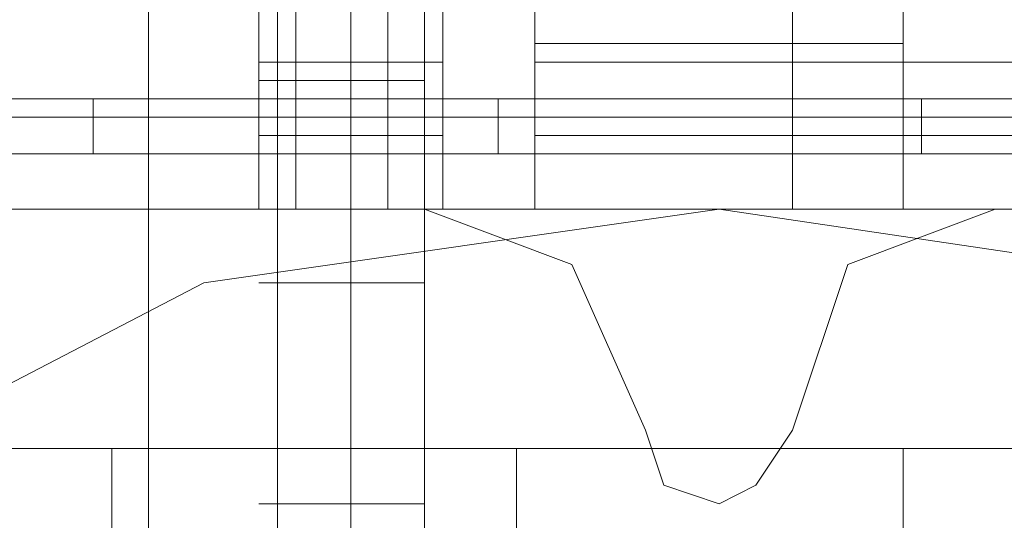
# Model space of a CAD drawing. Units: millimetres. Extents: x -4393 to 5773, y -4246 to 4236.
# Drawn here: x -17 to 10, y -2514 to -2501 of the extents above; entities that cross this region are included whole.
import ezdxf

# ---------------------------------------------------------------- set-up
doc = ezdxf.new("R2010")
doc.units = ezdxf.units.MM

# ---------------------------------------------------------------- blocks, each defined once
blk = doc.blocks.new('WMF0')
at = {"color": 30, "lineweight": 0}
blk.add_lwpolyline([(3523.207, -3224.395), (3507.321, -3224.395), (3507.321, -3629.367), (3523.207, -3629.367), (3523.207, -3224.395)], close=True, dxfattribs=at)
for points in [[(3507.321, -3224.395), (3507.321, -3629.367)], [(3495.469, -3554.475), (3511.103, -3554.475)], [(3495.469, -3554.475), (3511.103, -3554.475)], [(3495.469, -3554.475), (3511.103, -3554.475)], [(3495.469, -3554.475), (3511.103, -3554.475)], [(3511.103, -3554.475), (3513.12, -3555.231), (3514.129, -3557.501)], [(3511.103, -3554.475), (3513.12, -3555.231), (3514.129, -3557.501)], [(3511.103, -3554.475), (3513.12, -3555.231), (3514.129, -3557.501)], [(3514.129, -3557.501), (3513.12, -3555.231), (3511.103, -3554.475)], [(3514.129, -3557.501), (3513.12, -3555.231), (3511.103, -3554.475)], [(3514.129, -3557.501), (3513.12, -3555.231), (3511.103, -3554.475)], [(3514.129, -3557.501), (3513.12, -3555.231), (3511.103, -3554.475)], [(3514.129, -3557.501), (3513.12, -3555.231), (3511.103, -3554.475)], [(3514.129, -3557.501), (3513.12, -3555.231), (3511.103, -3554.475)], [(3511.103, -3554.475), (3513.12, -3555.231), (3514.129, -3557.501)], [(3516.146, -3557.501), (3516.903, -3555.231), (3518.92, -3554.475)], [(3516.146, -3557.501), (3516.903, -3555.231), (3518.92, -3554.475)], [(3516.146, -3557.501), (3516.903, -3555.231), (3518.92, -3554.475)], [(3518.92, -3554.475), (3516.903, -3555.231), (3516.146, -3557.501)], [(3518.92, -3554.475), (3516.903, -3555.231), (3516.146, -3557.501)], [(3518.92, -3554.475), (3516.903, -3555.231), (3516.146, -3557.501)], [(3518.92, -3554.475), (3516.903, -3555.231), (3516.146, -3557.501)], [(3518.92, -3554.475), (3516.903, -3555.231), (3516.146, -3557.501)], [(3518.92, -3554.475), (3516.903, -3555.231), (3516.146, -3557.501)], [(3516.146, -3557.501), (3516.903, -3555.231), (3518.92, -3554.475)], [(3518.92, -3554.475), (3534.554, -3554.475)], [(3518.92, -3554.475), (3534.554, -3554.475)], [(3518.92, -3554.475), (3534.554, -3554.475)], [(3518.92, -3554.475), (3534.554, -3554.475)], [(3514.129, -3557.501), (3514.381, -3558.257), (3515.138, -3558.51), (3515.642, -3558.257), (3516.146, -3557.501)], [(3514.129, -3557.501), (3514.381, -3558.257), (3515.138, -3558.51), (3515.642, -3558.257), (3516.146, -3557.501)], [(3514.129, -3557.501), (3514.381, -3558.257), (3515.138, -3558.51), (3515.642, -3558.257), (3516.146, -3557.501)], [(3514.129, -3557.501), (3514.381, -3558.257), (3515.138, -3558.51), (3515.642, -3558.257), (3516.146, -3557.501)], [(3514.129, -3557.501), (3514.381, -3558.257), (3515.138, -3558.51), (3515.642, -3558.257), (3516.146, -3557.501)], [(3514.129, -3557.501), (3514.381, -3558.257), (3515.138, -3558.51), (3515.642, -3558.257), (3516.146, -3557.501)], [(3514.129, -3557.501), (3514.381, -3558.257), (3515.138, -3558.51), (3515.642, -3558.257), (3516.146, -3557.501)], [(3514.129, -3557.501), (3514.381, -3558.257), (3515.138, -3558.51), (3515.642, -3558.257), (3516.146, -3557.501)], [(3514.129, -3557.501), (3514.381, -3558.257), (3515.138, -3558.51), (3515.642, -3558.257), (3516.146, -3557.501)], [(3514.129, -3557.501), (3514.381, -3558.257), (3515.138, -3558.51), (3515.642, -3558.257), (3516.146, -3557.501)]]:
    blk.add_lwpolyline(points, dxfattribs=at)
at = {"color": 1, "lineweight": 0}
for points in [[(3512.616, -3546.91), (3488.913, -3546.91), (3488.913, -3554.475), (3512.616, -3554.475), (3512.616, -3546.91)], [(3500.008, -3546.91), (3537.58, -3546.91), (3537.58, -3554.475), (3500.008, -3554.475), (3500.008, -3546.91)]]:
    blk.add_lwpolyline(points, close=True, dxfattribs=at)
for points in [[(3508.834, -3554.475), (3508.834, -3546.91)], [(3508.834, -3554.475), (3508.834, -3546.91)], [(3508.834, -3554.475), (3508.834, -3546.91)], [(3509.338, -3554.475), (3509.338, -3546.91)], [(3509.338, -3554.475), (3509.338, -3546.91)], [(3509.338, -3554.475), (3509.338, -3546.91)], [(3509.338, -3554.475), (3509.338, -3546.91)], [(3509.338, -3554.475), (3509.338, -3546.91)], [(3509.338, -3554.475), (3509.338, -3546.91)], [(3510.599, -3554.475), (3510.599, -3546.91)], [(3510.599, -3554.475), (3510.599, -3546.91)], [(3510.599, -3554.475), (3510.599, -3546.91)], [(3510.599, -3554.475), (3510.599, -3546.91)], [(3510.599, -3554.475), (3510.599, -3546.91)], [(3510.599, -3554.475), (3510.599, -3546.91)], [(3511.355, -3554.475), (3511.355, -3546.91)], [(3511.355, -3554.475), (3511.355, -3546.91)], [(3511.355, -3554.475), (3511.355, -3546.91)], [(3512.616, -3554.475), (3512.616, -3546.91)], [(3492.443, -3548.927), (3492.443, -3554.475), (3512.616, -3554.475), (3512.616, -3548.927)], [(3512.616, -3554.475), (3492.443, -3554.475), (3492.443, -3548.927)], [(3512.616, -3548.927), (3512.616, -3554.475)], [(3512.616, -3554.475), (3512.616, -3548.927)], [(3512.616, -3554.475), (3512.616, -3548.927)], [(3516.146, -3548.927), (3516.146, -3554.475)], [(3516.146, -3548.927), (3516.146, -3554.475)], [(3517.659, -3554.475), (3517.659, -3548.927)], [(3517.659, -3548.927), (3517.659, -3554.475)], [(3517.659, -3554.475), (3517.659, -3548.927)], [(3517.659, -3548.927), (3517.659, -3554.475)], [(3517.659, -3552.205), (3516.903, -3552.205), (3515.138, -3552.205), (3512.616, -3552.205)], [(3512.616, -3552.205), (3515.138, -3552.205), (3516.903, -3552.205), (3517.659, -3552.205)], [(3511.355, -3552.458), (3510.851, -3552.458), (3510.094, -3552.458), (3509.086, -3552.458), (3508.834, -3552.458)], [(3511.355, -3552.458), (3510.851, -3552.458), (3510.094, -3552.458), (3509.086, -3552.458), (3508.834, -3552.458)], [(3511.355, -3552.458), (3510.851, -3552.458), (3510.094, -3552.458), (3509.086, -3552.458), (3508.834, -3552.458)], [(3509.086, -3552.458), (3510.094, -3552.458), (3510.851, -3552.458), (3511.355, -3552.458)], [(3509.086, -3552.458), (3510.094, -3552.458), (3510.851, -3552.458), (3511.355, -3552.458)], [(3509.086, -3552.458), (3510.094, -3552.458), (3510.851, -3552.458), (3511.355, -3552.458)], [(3512.616, -3552.458), (3520.181, -3552.458), (3527.241, -3552.458), (3532.789, -3552.458), (3536.319, -3552.458), (3537.58, -3552.458)], [(3517.659, -3552.962), (3516.903, -3552.962), (3515.138, -3552.962), (3512.616, -3552.962)], [(3512.616, -3552.962), (3515.138, -3552.962), (3516.903, -3552.962), (3517.659, -3552.962)], [(3511.355, -3553.466), (3510.851, -3553.466), (3510.094, -3553.466), (3509.086, -3553.466), (3508.834, -3553.466)], [(3511.355, -3553.466), (3510.851, -3553.466), (3510.094, -3553.466), (3509.086, -3553.466), (3508.834, -3553.466)], [(3511.355, -3553.466), (3510.851, -3553.466), (3510.094, -3553.466), (3509.086, -3553.466), (3508.834, -3553.466)], [(3509.086, -3553.466), (3510.094, -3553.466), (3510.851, -3553.466), (3511.355, -3553.466)], [(3509.086, -3553.466), (3510.094, -3553.466), (3510.851, -3553.466), (3511.355, -3553.466)], [(3509.086, -3553.466), (3510.094, -3553.466), (3510.851, -3553.466), (3511.355, -3553.466)], [(3512.616, -3553.466), (3520.181, -3553.466), (3527.241, -3553.466), (3532.789, -3553.466), (3536.319, -3553.466), (3537.58, -3553.466)], [(3517.659, -3553.718), (3516.903, -3553.718), (3515.138, -3553.718), (3512.616, -3553.718)], [(3512.616, -3553.718), (3515.138, -3553.718), (3516.903, -3553.718), (3517.659, -3553.718)], [(3512.616, -3554.475), (3488.913, -3554.475)], [(3492.443, -3554.475), (3512.616, -3554.475)], [(3512.616, -3554.475), (3492.443, -3554.475)], [(3500.008, -3554.475), (3537.58, -3554.475)], [(3508.834, -3554.475), (3509.086, -3554.475), (3510.094, -3554.475), (3510.851, -3554.475), (3511.355, -3554.475)], [(3510.851, -3554.475), (3510.094, -3554.475), (3509.086, -3554.475), (3508.834, -3554.475)], [(3508.834, -3554.475), (3509.086, -3554.475), (3510.094, -3554.475), (3510.851, -3554.475), (3511.355, -3554.475)], [(3510.851, -3554.475), (3510.094, -3554.475), (3509.086, -3554.475), (3508.834, -3554.475)], [(3508.834, -3554.475), (3509.086, -3554.475), (3510.094, -3554.475), (3510.851, -3554.475), (3511.355, -3554.475)], [(3510.851, -3554.475), (3510.094, -3554.475), (3509.086, -3554.475), (3508.834, -3554.475)], [(3508.834, -3554.475), (3509.086, -3554.475), (3510.094, -3554.475), (3510.851, -3554.475), (3511.355, -3554.475)], [(3510.851, -3554.475), (3510.094, -3554.475), (3509.086, -3554.475), (3508.834, -3554.475)], [(3508.834, -3554.475), (3509.086, -3554.475), (3510.094, -3554.475), (3510.851, -3554.475), (3511.355, -3554.475)], [(3510.851, -3554.475), (3510.094, -3554.475), (3509.086, -3554.475), (3508.834, -3554.475)], [(3508.834, -3554.475), (3509.086, -3554.475), (3510.094, -3554.475), (3510.851, -3554.475), (3511.355, -3554.475)], [(3510.851, -3554.475), (3510.094, -3554.475), (3509.086, -3554.475), (3508.834, -3554.475)], [(3512.616, -3554.475), (3515.138, -3554.475), (3516.903, -3554.475), (3517.659, -3554.475)], [(3517.659, -3554.475), (3516.903, -3554.475), (3515.138, -3554.475), (3512.616, -3554.475)], [(3512.616, -3554.475), (3515.138, -3554.475), (3516.903, -3554.475), (3517.659, -3554.475)], [(3517.659, -3554.475), (3516.903, -3554.475), (3515.138, -3554.475), (3512.616, -3554.475)], [(3537.58, -3554.475), (3536.319, -3554.475), (3532.789, -3554.475), (3527.241, -3554.475), (3520.181, -3554.475), (3512.616, -3554.475)], [(3537.58, -3554.475), (3536.319, -3554.475), (3532.789, -3554.475), (3527.241, -3554.475), (3520.181, -3554.475), (3512.616, -3554.475)]]:
    blk.add_lwpolyline(points, dxfattribs=at)
at = {"color": 253, "lineweight": 0}
for points in [[(3509.086, -3567.083), (3509.086, -3546.91)], [(3509.086, -3567.083), (3509.086, -3546.91)], [(3509.086, -3567.083), (3509.086, -3546.91)], [(3510.094, -3567.083), (3510.094, -3546.91)], [(3510.094, -3567.083), (3510.094, -3546.91)], [(3510.094, -3567.083), (3510.094, -3546.91)], [(3510.094, -3567.083), (3510.094, -3546.91)], [(3510.094, -3567.083), (3510.094, -3546.91)], [(3510.094, -3567.083), (3510.094, -3546.91)], [(3511.103, -3567.083), (3511.103, -3546.91)], [(3511.103, -3567.083), (3511.103, -3546.91)], [(3511.103, -3567.083), (3511.103, -3546.91)], [(3511.103, -3552.71), (3510.851, -3552.71), (3510.094, -3552.71), (3509.338, -3552.71), (3508.834, -3552.71)], [(3511.103, -3552.71), (3510.851, -3552.71), (3510.094, -3552.71), (3509.338, -3552.71), (3508.834, -3552.71)], [(3511.103, -3552.71), (3510.851, -3552.71), (3510.094, -3552.71), (3509.338, -3552.71), (3508.834, -3552.71)], [(3509.338, -3552.71), (3510.094, -3552.71), (3510.851, -3552.71), (3511.103, -3552.71)], [(3509.338, -3552.71), (3510.094, -3552.71), (3510.851, -3552.71), (3511.103, -3552.71)], [(3509.338, -3552.71), (3510.094, -3552.71), (3510.851, -3552.71), (3511.103, -3552.71)], [(3511.103, -3555.484), (3510.851, -3555.484), (3510.094, -3555.484), (3509.338, -3555.484), (3508.834, -3555.484)], [(3511.103, -3555.484), (3510.851, -3555.484), (3510.094, -3555.484), (3509.338, -3555.484), (3508.834, -3555.484)], [(3511.103, -3555.484), (3510.851, -3555.484), (3510.094, -3555.484), (3509.338, -3555.484), (3508.834, -3555.484)], [(3509.338, -3555.484), (3510.094, -3555.484), (3510.851, -3555.484), (3511.103, -3555.484)], [(3509.338, -3555.484), (3510.094, -3555.484), (3510.851, -3555.484), (3511.103, -3555.484)], [(3509.338, -3555.484), (3510.094, -3555.484), (3510.851, -3555.484), (3511.103, -3555.484)], [(3511.103, -3558.51), (3510.851, -3558.51), (3510.094, -3558.51), (3509.338, -3558.51), (3508.834, -3558.51)], [(3511.103, -3558.51), (3510.851, -3558.51), (3510.094, -3558.51), (3509.338, -3558.51), (3508.834, -3558.51)], [(3511.103, -3558.51), (3510.851, -3558.51), (3510.094, -3558.51), (3509.338, -3558.51), (3508.834, -3558.51)], [(3509.338, -3558.51), (3510.094, -3558.51), (3510.851, -3558.51), (3511.103, -3558.51)], [(3509.338, -3558.51), (3510.094, -3558.51), (3510.851, -3558.51), (3511.103, -3558.51)], [(3509.338, -3558.51), (3510.094, -3558.51), (3510.851, -3558.51), (3511.103, -3558.51)]]:
    blk.add_lwpolyline(points, dxfattribs=at)
at = {"color": 27, "lineweight": 0}
for points in [[(3494.965, -3552.962), (3535.058, -3552.962)], [(3494.965, -3552.962), (3535.058, -3552.962)], [(3494.965, -3552.962), (3535.058, -3552.962)], [(3494.965, -3552.962), (3535.058, -3552.962)], [(3506.564, -3553.718), (3506.564, -3553.214), (3506.564, -3552.962)], [(3512.112, -3553.718), (3512.112, -3553.214), (3512.112, -3552.962)], [(3517.911, -3553.718), (3517.911, -3553.214), (3517.911, -3552.962)], [(3494.965, -3553.214), (3535.058, -3553.214)], [(3535.058, -3553.718), (3494.965, -3553.718)], [(3535.058, -3553.718), (3494.965, -3553.718)], [(3493.704, -3570.109), (3496.73, -3563.805), (3501.773, -3558.762), (3508.077, -3555.484), (3515.138, -3554.475), (3521.946, -3555.484), (3528.25, -3558.762), (3533.293, -3563.805), (3536.319, -3570.109)], [(3493.704, -3570.109), (3496.73, -3563.805), (3501.773, -3558.762), (3508.077, -3555.484), (3515.138, -3554.475), (3521.946, -3555.484), (3528.25, -3558.762), (3533.293, -3563.805), (3536.319, -3570.109)], [(3493.704, -3570.109), (3496.73, -3563.805), (3501.773, -3558.762), (3508.077, -3555.484), (3515.138, -3554.475), (3521.946, -3555.484), (3528.25, -3558.762), (3533.293, -3563.805), (3536.319, -3570.109)], [(3493.704, -3570.109), (3496.73, -3563.805), (3501.773, -3558.762), (3508.077, -3555.484), (3515.138, -3554.475), (3521.946, -3555.484), (3528.25, -3558.762), (3533.293, -3563.805), (3536.319, -3570.109)], [(3493.704, -3570.109), (3496.73, -3563.805), (3501.773, -3558.762), (3508.077, -3555.484), (3515.138, -3554.475), (3521.946, -3555.484), (3528.25, -3558.762), (3533.293, -3563.805), (3536.319, -3570.109)], [(3493.704, -3570.109), (3496.73, -3563.805), (3501.773, -3558.762), (3508.077, -3555.484), (3515.138, -3554.475), (3521.946, -3555.484), (3528.25, -3558.762), (3533.293, -3563.805), (3536.319, -3570.109)], [(3534.302, -3557.753), (3495.721, -3557.753)], [(3534.302, -3557.753), (3495.721, -3557.753)], [(3534.302, -3557.753), (3495.721, -3557.753)], [(3506.816, -3557.753), (3506.816, -3559.014), (3506.816, -3562.544), (3506.816, -3567.335)], [(3512.364, -3557.753), (3512.364, -3559.014), (3512.364, -3562.544), (3512.364, -3567.335)], [(3517.659, -3557.753), (3517.659, -3559.014), (3517.659, -3562.544), (3517.659, -3567.335)]]:
    blk.add_lwpolyline(points, dxfattribs=at)
for points in [[(3537.58, -3576.917), (3536.319, -3570.109), (3533.293, -3563.805), (3528.25, -3558.762), (3521.946, -3555.484), (3515.138, -3554.475), (3508.077, -3555.484), (3501.773, -3558.762), (3496.73, -3563.805), (3493.704, -3570.109), (3492.443, -3576.917), (3493.704, -3583.978), (3496.73, -3590.282), (3501.773, -3595.073), (3508.077, -3598.351), (3515.138, -3599.36), (3521.946, -3598.351), (3528.25, -3595.073), (3533.293, -3590.282), (3536.319, -3583.978), (3537.58, -3576.917)], [(3537.58, -3576.917), (3536.319, -3570.109), (3533.293, -3563.805), (3528.25, -3558.762), (3521.946, -3555.484), (3515.138, -3554.475), (3508.077, -3555.484), (3501.773, -3558.762), (3496.73, -3563.805), (3493.704, -3570.109), (3492.443, -3576.917), (3493.704, -3583.978), (3496.73, -3590.282), (3501.773, -3595.073), (3508.077, -3598.351), (3515.138, -3599.36), (3521.946, -3598.351), (3528.25, -3595.073), (3533.293, -3590.282), (3536.319, -3583.978), (3537.58, -3576.917)], [(3537.58, -3576.917), (3536.319, -3570.109), (3533.293, -3563.805), (3528.25, -3558.762), (3521.946, -3555.484), (3515.138, -3554.475), (3508.077, -3555.484), (3501.773, -3558.762), (3496.73, -3563.805), (3493.704, -3570.109), (3492.443, -3576.917), (3493.704, -3583.978), (3496.73, -3590.282), (3501.773, -3595.073), (3508.077, -3598.351), (3515.138, -3599.36), (3521.946, -3598.351), (3528.25, -3595.073), (3533.293, -3590.282), (3536.319, -3583.978), (3537.58, -3576.917)], [(3537.58, -3576.917), (3536.319, -3570.109), (3533.293, -3563.805), (3528.25, -3558.762), (3521.946, -3555.484), (3515.138, -3554.475), (3508.077, -3555.484), (3501.773, -3558.762), (3496.73, -3563.805), (3493.704, -3570.109), (3492.443, -3576.917), (3493.704, -3583.978), (3496.73, -3590.282), (3501.773, -3595.073), (3508.077, -3598.351), (3515.138, -3599.36), (3521.946, -3598.351), (3528.25, -3595.073), (3533.293, -3590.282), (3536.319, -3583.978), (3537.58, -3576.917)], [(3534.302, -3596.334), (3495.721, -3596.334), (3495.721, -3557.753), (3534.302, -3557.753), (3534.302, -3596.334)]]:
    blk.add_lwpolyline(points, close=True, dxfattribs=at)

msp = doc.modelspace()

# ---------------------------------------------------------------- block references
at = {"color": 51, "xscale": 2.000635700000203, "yscale": 2.000635700000203, "zscale": 2.0006357}
msp.add_blockref('WMF0', (-7030.449, 4605.436), dxfattribs=at)

doc.saveas('drawing.dxf')
